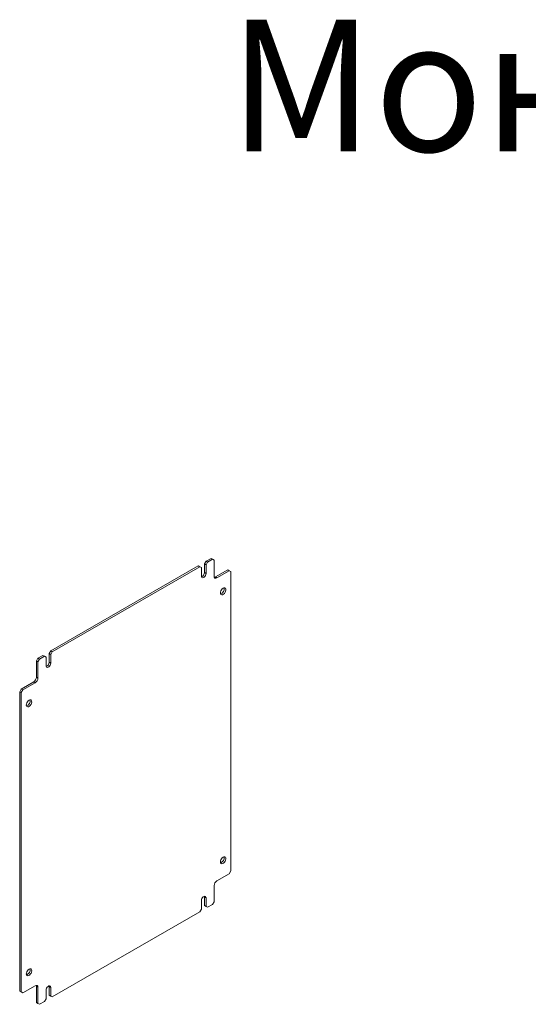
# Model space of a CAD drawing. Units: millimetres. Extents: x -11 to 3729, y -470 to 1676.
# Drawn here: x 2543 to 3006, y 569 to 1466 of the extents above; entities that cross this region are included whole.
import ezdxf

# ---------------------------------------------------------------- set-up
doc = ezdxf.new("R2010")
doc.units = ezdxf.units.MM
doc.styles.get("Standard").update_dxf_attribs({"font": 'arial.ttf'})

msp = doc.modelspace()

# ---------------------------------------------------------------- linework, layer by layer
at = {"color": 7, "linetype": 'Continuous', "lineweight": 15}
for p, q in [((2712.64, 972.44), (2711.22, 969.99)), ((2711.22, 969.99), (2712.64, 969.18)), ((2711.22, 969.99), (2711.22, 962.24)), ((2717.23, 975.1), (2712.64, 972.44)), ((2712.64, 972.44), (2714.05, 971.63)), ((2714.05, 971.63), (2712.64, 969.18)), ((2712.64, 969.18), (2712.64, 961.42)), ((2718.65, 974.28), (2714.05, 971.63)), ((2717.23, 975.1), (2718.65, 974.28)), ((2720.06, 973.46), (2718.65, 974.28)), ((2720.06, 958.77), (2720.06, 973.46)), ((2705.57, 968.36), (2571.22, 890.8)), ((2706.98, 967.54), (2572.63, 889.99)), ((2705.57, 968.36), (2706.98, 967.54)), ((2708.39, 966.73), (2706.98, 967.54)), ((2708.39, 958.97), (2708.39, 966.73)), ((2711.22, 962.24), (2712.64, 961.42)), ((2732.44, 964.68), (2721.12, 958.15)), ((2733.85, 963.87), (2722.54, 957.34)), ((2732.44, 964.68), (2733.85, 963.87)), ((2735.26, 963.05), (2733.85, 963.87)), ((2735.26, 690.33), (2735.26, 963.05)), ((2721.12, 958.15), (2722.54, 957.34)), ((2571.22, 890.8), (2569.8, 888.35)), ((2569.8, 888.35), (2571.22, 887.54)), ((2569.8, 888.35), (2569.8, 880.6)), ((2571.22, 890.8), (2572.63, 889.99)), ((2572.63, 889.99), (2571.22, 887.54)), ((2559.55, 884.07), (2558.13, 881.62)), ((2558.13, 881.62), (2559.55, 880.8)), ((2558.13, 881.62), (2558.13, 866.92)), ((2564.14, 886.72), (2559.55, 884.07)), ((2559.55, 884.07), (2560.96, 883.25)), ((2560.96, 883.25), (2559.55, 880.8)), ((2559.55, 880.8), (2559.55, 866.1)), ((2565.56, 885.9), (2560.96, 883.25)), ((2564.14, 886.72), (2565.56, 885.9)), ((2566.97, 885.09), (2565.56, 885.9)), ((2566.97, 877.33), (2566.97, 885.09)), ((2569.8, 880.6), (2571.22, 879.78)), ((2571.22, 887.54), (2571.22, 879.78)), ((2555.66, 862.63), (2544.35, 856.1)), ((2557.07, 861.82), (2545.76, 855.29)), ((2555.66, 862.63), (2557.07, 861.82)), ((2558.13, 866.92), (2559.55, 866.1)), ((2544.35, 856.1), (2542.93, 853.65)), ((2542.93, 853.65), (2544.35, 852.84)), ((2542.93, 853.65), (2542.93, 580.93)), ((2544.35, 856.1), (2545.76, 855.29)), ((2545.76, 855.29), (2544.35, 852.84)), ((2544.35, 852.84), (2544.35, 580.11)), ((2722.54, 681.35), (2733.85, 687.88)), ((2733.85, 687.88), (2735.26, 690.33)), ((2720.06, 662.36), (2720.06, 677.06)), ((2711.13, 667.31), (2711.22, 666.65)), ((2711.22, 666.65), (2712.64, 665.83)), ((2711.22, 666.65), (2711.22, 658.89)), ((2712.64, 665.83), (2712.64, 658.08)), ((2706.98, 653.18), (2708.39, 655.63)), ((2708.39, 655.63), (2708.39, 663.38)), ((2711.22, 658.89), (2712.64, 658.08)), ((2711.22, 658.89), (2712.64, 658.07)), ((2712.64, 658.08), (2714.05, 657.26)), ((2712.64, 658.07), (2714.05, 657.26)), ((2714.05, 657.26), (2718.65, 659.91)), ((2718.65, 659.91), (2720.06, 662.36)), ((2572.63, 575.62), (2706.98, 653.18)), ((2545.76, 579.29), (2557.07, 585.83)), ((2558.13, 585.21), (2559.55, 584.4)), ((2558.13, 585.21), (2558.13, 570.52)), ((2559.55, 584.4), (2559.55, 569.7)), ((2569.71, 585.67), (2569.8, 585.01)), ((2569.8, 585.01), (2571.22, 584.19)), ((2569.8, 585.01), (2569.8, 577.25)), ((2571.22, 584.19), (2571.22, 576.43)), ((2542.93, 580.93), (2544.35, 580.11)), ((2542.93, 580.93), (2544.35, 580.11)), ((2544.35, 580.11), (2545.76, 579.29)), ((2544.35, 580.11), (2545.76, 579.29)), ((2566.97, 573.98), (2566.97, 581.74)), ((2569.8, 577.25), (2571.22, 576.43)), ((2569.8, 577.25), (2571.22, 576.43)), ((2571.22, 576.43), (2572.63, 575.62)), ((2571.22, 576.43), (2572.63, 575.62)), ((2558.13, 570.52), (2559.55, 569.7)), ((2558.13, 570.52), (2559.55, 569.7)), ((2559.55, 569.7), (2560.96, 568.88)), ((2559.55, 569.7), (2560.96, 568.88)), ((2560.96, 568.88), (2565.56, 571.54)), ((2565.56, 571.54), (2566.97, 573.98))]:
    msp.add_line(p, q, dxfattribs=at)
at = {"color": 7, "linetype": 'Continuous', "lineweight": 15, "flags": 128}
for points in [[(2712.64, 961.42), (2712.51, 960.51), (2712.14, 959.56), (2711.58, 958.69), (2710.88, 958), (2710.15, 957.57), (2709.46, 957.46), (2708.89, 957.68), (2708.52, 958.21), (2708.39, 958.97)], [(2721.12, 958.15), (2720.64, 957.93), (2720.23, 957.83)], [(2728.19, 947.95), (2729, 948.25), (2729.71, 948.22), (2730.27, 947.85), (2730.59, 947.17), (2730.66, 946.28), (2730.46, 945.25), (2730.01, 944.2), (2729.37, 943.25), (2728.6, 942.5), (2727.79, 942.03), (2727.02, 941.89), (2726.37, 942.1), (2725.93, 942.63), (2725.73, 943.43), (2725.79, 944.4), (2726.12, 945.45), (2726.67, 946.47), (2727.39, 947.33), (2728.19, 947.95)], [(2571.22, 879.78), (2571.09, 878.87), (2570.72, 877.92), (2570.16, 877.05), (2569.46, 876.35), (2568.73, 875.93), (2568.03, 875.82), (2567.47, 876.04), (2567.1, 876.57), (2566.97, 877.33)], [(2551.42, 845.89), (2552.22, 846.2), (2552.94, 846.17), (2553.49, 845.8), (2553.82, 845.12), (2553.88, 844.22), (2553.68, 843.2), (2553.24, 842.15), (2552.59, 841.2), (2551.82, 840.45), (2551.01, 839.98), (2550.24, 839.84), (2549.6, 840.05), (2549.15, 840.58), (2548.95, 841.38), (2549.02, 842.35), (2549.35, 843.4), (2549.9, 844.41), (2550.61, 845.28), (2551.42, 845.89)], [(2728.19, 702.98), (2729, 703.29), (2729.71, 703.26), (2730.27, 702.88), (2730.59, 702.21), (2730.66, 701.31), (2730.46, 700.29), (2730.01, 699.24), (2729.37, 698.29), (2728.6, 697.54), (2727.79, 697.07), (2727.02, 696.93), (2726.37, 697.14), (2725.93, 697.67), (2725.73, 698.47), (2725.79, 699.44), (2726.12, 700.49), (2726.67, 701.5), (2727.39, 702.36), (2728.19, 702.98)], [(2708.39, 663.38), (2708.52, 664.29), (2708.89, 665.24), (2709.46, 666.12), (2710.15, 666.81), (2710.88, 667.23), (2711.58, 667.34), (2712.14, 667.12), (2712.51, 666.6), (2712.64, 665.83)], [(2551.42, 600.93), (2552.22, 601.24), (2552.94, 601.21), (2553.49, 600.83), (2553.82, 600.16), (2553.88, 599.26), (2553.68, 598.23), (2553.24, 597.19), (2552.59, 596.24), (2551.82, 595.49), (2551.01, 595.02), (2550.24, 594.88), (2549.6, 595.09), (2549.15, 595.62), (2548.95, 596.41), (2549.02, 597.39), (2549.35, 598.44), (2549.9, 599.45), (2550.61, 600.31), (2551.42, 600.93)], [(2557.97, 586.15), (2558.09, 585.74), (2558.13, 585.21)], [(2566.97, 581.74), (2567.1, 582.65), (2567.47, 583.6), (2568.03, 584.48), (2568.73, 585.17), (2569.46, 585.59), (2570.16, 585.7), (2570.72, 585.48), (2571.09, 584.96), (2571.22, 584.19)]]:
    msp.add_lwpolyline(points, dxfattribs=at)
at = {"color": 7, "linetype": 'Continuous', "lineweight": 15}
for centre, radius, start, end in [((2707.08, 962.21), 4.14, 289.8171, 0.39392), ((2721.57, 958.52), 1.53, 170.78596, 309.20329), ((2724.57, 947.18), 4.65, 286.45194, 13.55344), ((2565.66, 880.57), 4.14, 289.8171, 0.39392), ((2552.76, 867.16), 5.38, 302.60548, 357.39452), ((2554.18, 866.35), 5.38, 302.60548, 357.39452), ((2547.79, 845.13), 4.65, 286.45194, 13.55344), ((2724.57, 702.22), 4.65, 286.45194, 13.55344), ((2725.44, 676.81), 5.38, 122.60548, 177.39452), ((2547.79, 600.17), 4.65, 286.45194, 13.55344), ((2558.04, 584.64), 1.53, 350.78596, 129.20329)]:
    msp.add_arc(centre, radius, start, end, dxfattribs=at)

# ---------------------------------------------------------------- texts
at = {"color": 0, "linetype": 'Continuous', "lineweight": 0, "insert": (2732.98, 1465.82), "char_height": 120, "attachment_point": 1}
msp.add_mtext('{\\fTimes New Roman|b0|i0|c204|p18;Монтажка}', dxfattribs=at)

doc.saveas('drawing.dxf')
